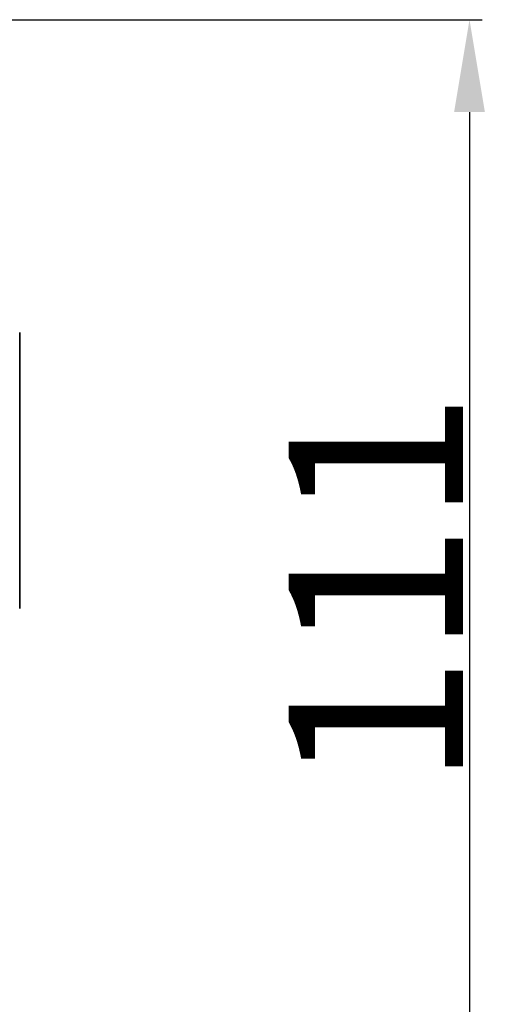
# Model space of a CAD drawing. Extents: x -36 to 1214, y -68 to 823.
# Drawn here: x 299 to 345, y 392 to 488 of the extents above; entities that cross this region are included whole.
import ezdxf

# ---------------------------------------------------------------- set-up
doc = ezdxf.new("R2010")
doc.units = 0
doc.layers.add('DEFAULT_2', color=8, linetype='Continuous')
doc.styles.add('机械', font='txt', dxfattribs={"width": 0.7, "height": 17})
doc.dimstyles.new('机械', dxfattribs={"dimscale": 0, "dimtxt": 17, "dimasz": 9, "dimexe": 1.25, "dimexo": 0, "dimtad": 1, "dimdec": 1, "dimdsep": 46, "dimtxsty": '机械', "dimcen": 2.5, "dimclrd": 77, "dimclre": 77, "dimclrt": 77, "dimadec": 0, "dimazin": 0, "dimtfac": 1, "dimtdec": 1, "dimtmove": 0, "dimatfit": 3, "dimfxl": 0, "dimtolj": 1, "dimarcsym": 0})

# ---------------------------------------------------------------- blocks, each defined once
blk = doc.blocks.new('*D3')
at = {"layer": 'DEFAULT_2', "color": 77, "lineweight": -2}
for p, q in [((276.11, 487.738), (344.303, 487.738)), ((343.053, 478.738), (343.053, 385.738)), ((278.996, 376.738), (344.303, 376.738))]:
    blk.add_line(p, q, dxfattribs=at)
at = {"layer": 'DEFAULT_2', "color": 77}
for points in [[(341.553, 478.738), (344.553, 478.738), (343.053, 487.738)], [(341.553, 385.738), (344.553, 385.738), (343.053, 376.738)]]:
    blk.add_solid(points, dxfattribs=at)
at = {"layer": 'Defpoints', "color": 0}
for p in [(276.11, 487.738), (278.996, 376.738), (343.053, 376.738)]:
    blk.add_point(p, dxfattribs=at)
at = {"layer": 'DEFAULT_2', "color": 77, "insert": (333.928, 432.238), "char_height": 17, "attachment_point": 5, "rotation": 90, "style": '机械'}
blk.add_mtext('\\A1;111', dxfattribs=at)

msp = doc.modelspace()

# ---------------------------------------------------------------- linework, layer by layer
at = {"color": 7, "lineweight": 35}
msp.add_line((299.192, 430.354), (299.192, 457.254), dxfattribs=at)

# ---------------------------------------------------------------- dimensions: what is measured, and where the dimension line sits
at = {"layer": 'DEFAULT_2', "color": 4}
dim = msp.add_linear_dim(base=(343.053, 376.738), p1=(276.11, 487.738), p2=(278.996, 376.738), angle=90, dimstyle='机械', override={"dimscale": 1}, dxfattribs=at)
dim.commit()
dim.dimension.update_dxf_attribs({"geometry": '*D3', "text_midpoint": (333.928, 432.238)})

doc.saveas('drawing.dxf')
